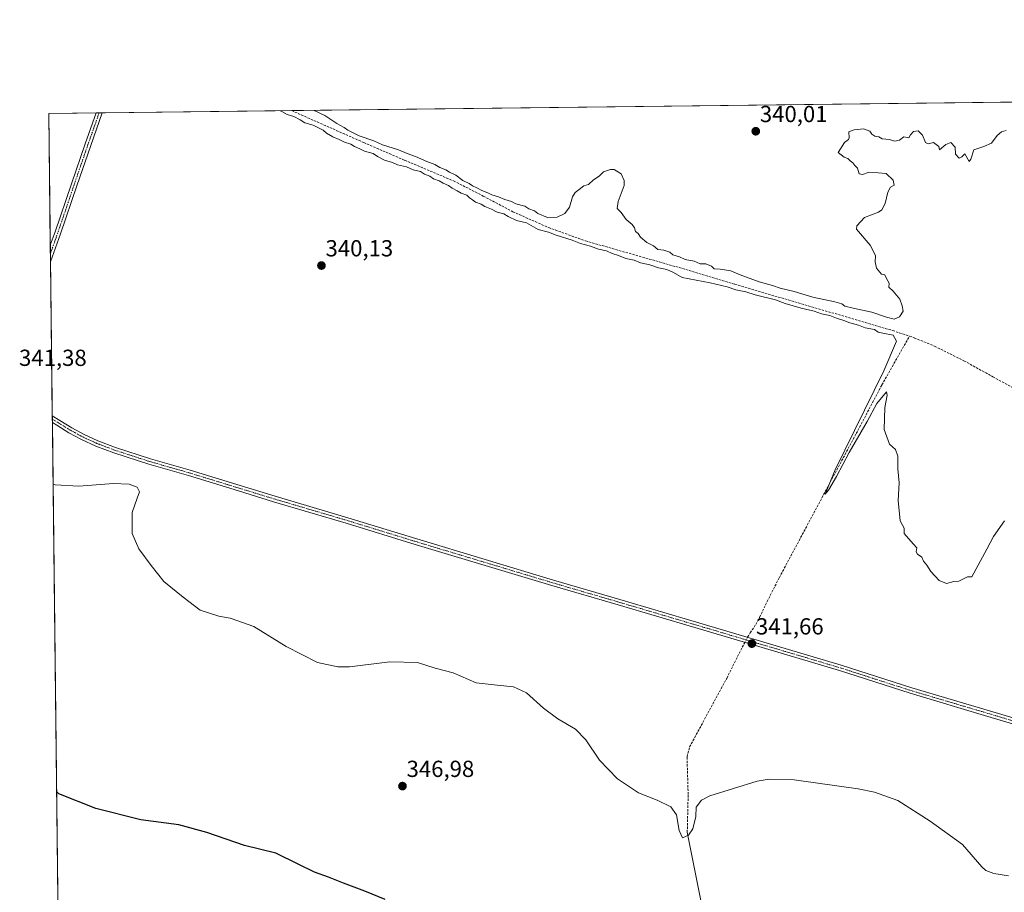
# Model space of a CAD drawing. Units: metres. Extents: x 580521 to 583989, y 4696511 to 4698865.
# Drawn here: x 580521 to 580945, y 4698489 to 4698865 of the extents above; entities that cross this region are included whole.
import ezdxf
from ezdxf.enums import TextEntityAlignment as Align

# ---------------------------------------------------------------- set-up
doc = ezdxf.new("R2010")
doc.units = ezdxf.units.M
doc.header["$MEASUREMENT"] = 0
doc.linetypes.add('TRAZO_Y_PUNTO', pattern=[1, 0.5, -0.25, 0, -0.25])
doc.linetypes.add('TRAZOSX2', pattern=[1.5, 1, -0.5])
for name, color, linetype, lineweight in [('Camino', 19, 'Continuous', 0), ('Camino Cxs', 19, 'Continuous', 0), ('Camino eje', 39, 'TRAZO_Y_PUNTO', 13), ('Carátula', 7, 'Continuous', 5), ('Comarca CxS', 133, 'Continuous', 0), ('Comunidad Autónoma CxS', 142, 'Continuous', 0), ('Corriente artificial lineal', 5, 'TRAZOSX2', 13), ('Corriente artificial lineal oculto', 135, 'TRAZO_Y_PUNTO', 13), ('Corriente natural lineal', 142, 'Continuous', 13), ('Cultivos herbáceos CxS', 92, 'Continuous', 0), ('Curva de nivel maestra', 36, 'Continuous', 30), ('Curva de nivel normal', 36, 'Continuous', 0), ('Municipio CxS', 142, 'Continuous', 0), ('Provincia CxS', 1, 'Continuous', 0), ('Punto de cota en terreno', 7, 'Continuous', 0), ('Rótulo de punto de cota en terreno', 19, 'Continuous', 0)]:
    doc.layers.add(name, color=color, linetype=linetype, lineweight=lineweight)
doc.styles.add('Arial', font='txt', dxfattribs={"height": 0.2})

# ---------------------------------------------------------------- blocks, each defined once
blk = doc.blocks.new('*U154')
at = {"layer": 'Cultivos herbáceos CxS', "color": 92, "linetype": 'Continuous', "lineweight": 0}
blk.add_polyline3d([(580541.87, 4698122.16, 399.15), (580533.78, 4698824.27, 340.35), (581100.38, 4698830.95, 340.51)], dxfattribs=at)
blk = doc.blocks.new('*U162')
at = {"layer": 'Curva de nivel normal', "color": 36, "linetype": 'Continuous', "lineweight": 0}
for points in [[(580946.28, 4698816.99, 340), (580944.28, 4698816.4, 340), (580942.28, 4698814.72, 340), (580939.95, 4698811.51, 340), (580936.53, 4698810.03, 340), (580932.29, 4698808.62, 340), (580930.93, 4698804.62, 340), (580930.27, 4698803.57, 340), (580928.39, 4698806.91, 340), (580927.19, 4698805.61, 340), (580926, 4698805, 340), (580924.33, 4698806.81, 340), (580924.26, 4698809.72, 340), (580922.38, 4698811.8, 340), (580920.28, 4698810.91, 340), (580917.55, 4698808.64, 340), (580917.2, 4698810.12, 340), (580914.98, 4698811.84, 340), (580912.68, 4698811.14, 340), (580911.42, 4698811.8, 340), (580910.15, 4698814.87, 340), (580908.28, 4698816.78, 340), (580906.36, 4698816.53, 340), (580904.95, 4698815.12, 340), (580904.28, 4698813.78, 340), (580902.2, 4698814.24, 340), (580900.28, 4698812.84, 340), (580898.28, 4698812.32, 340), (580895.95, 4698813, 340), (580892.84, 4698813.42, 340), (580891.36, 4698814.28, 340), (580889.62, 4698814.54, 340), (580888.39, 4698815.31, 340), (580887.42, 4698816.67, 340), (580884.76, 4698817.67, 340), (580880.76, 4698817.23, 340), (580878.5, 4698816.3, 340), (580878.6, 4698813.76, 340), (580878.36, 4698813.11, 340), (580876.51, 4698811.83, 340), (580873.88, 4698807.41, 340), (580876.5, 4698805.41, 340), (580878.04, 4698804.95, 340), (580878.96, 4698803.87, 340), (580880.12, 4698803.03, 340), (580880.96, 4698801.87, 340), (580882.12, 4698800.7, 340), (580882.96, 4698798.28, 340), (580884.37, 4698797.95, 340), (580886.82, 4698798.82, 340), (580891.08, 4698798.67, 340), (580894.48, 4698798.4, 340), (580897.61, 4698795.53, 340), (580897.95, 4698793.43, 340), (580896.44, 4698792.47, 340), (580895.23, 4698790.43, 340), (580894.1, 4698785.53, 340), (580892.64, 4698782.69, 340), (580891.28, 4698781.69, 340), (580885.12, 4698779.49, 340), (580881.82, 4698775.9, 340), (580881.68, 4698774.44, 340), (580887.61, 4698767.54, 340), (580889.23, 4698764.5, 340), (580889.98, 4698762.9, 340), (580889.77, 4698760.37, 340), (580890.36, 4698757.62, 340), (580892.49, 4698754.97, 340), (580893.95, 4698754.76, 340), (580894.61, 4698753.21, 340), (580895.75, 4698751.21, 340), (580895.68, 4698749.39, 340), (580897.59, 4698747.72, 340), (580900.47, 4698744.22, 340), (580901.44, 4698741.34, 340), (580901.79, 4698739.08, 340), (580900.22, 4698736.7, 340), (580897.94, 4698735.64, 340), (580894.67, 4698736.51, 340), (580888.28, 4698738.66, 340), (580880.34, 4698740.39, 340), (580876.76, 4698741.26, 340), (580875.4, 4698742.26, 340), (580872.46, 4698743.14, 340), (580862.96, 4698745.15, 340), (580854.94, 4698747.53, 340), (580848.9, 4698749, 340), (580845.62, 4698750.22, 340), (580839.74, 4698751.7, 340), (580831.58, 4698754.69, 340), (580827.6, 4698756.48, 340), (580822.94, 4698757.24, 340), (580820.46, 4698757.41, 340), (580819.23, 4698758.48, 340), (580816.85, 4698759.44, 340), (580814.34, 4698759.56, 340), (580811.81, 4698760.7, 340), (580808, 4698761.42, 340), (580805.47, 4698762.55, 340), (580802.69, 4698763.36, 340), (580801.27, 4698764.55, 340), (580798.75, 4698765.39, 340), (580796.21, 4698765.68, 340), (580794.35, 4698767.32, 340), (580791.43, 4698768.68, 340), (580788.73, 4698770.98, 340), (580787.63, 4698772.54, 340), (580786.55, 4698773.46, 340), (580786.16, 4698775.07, 340), (580785.08, 4698776.49, 340), (580782.5, 4698778.54, 340), (580780.3, 4698781.59, 340), (580778.63, 4698783.34, 340), (580779.06, 4698786.29, 340), (580781.65, 4698793.22, 340), (580781.64, 4698795.37, 340), (580780.39, 4698798.29, 340), (580778.48, 4698799.38, 340), (580777.35, 4698800.12, 340), (580775.81, 4698800.2, 340), (580772.77, 4698799.07, 340), (580770.85, 4698797.32, 340), (580768.44, 4698795.7, 340), (580766.3, 4698793.73, 340), (580764.3, 4698793.17, 340), (580762.3, 4698791.46, 340), (580760.5, 4698790.25, 340), (580759.41, 4698788.38, 340), (580758.16, 4698783.87, 340), (580756.11, 4698781.2, 340), (580752.84, 4698779.53, 340), (580748.61, 4698779.44, 340), (580744.42, 4698781.23, 340), (580743.06, 4698782.29, 340), (580740.64, 4698783.2, 340), (580738.79, 4698784.35, 340), (580735.05, 4698785.28, 340), (580733.1, 4698786.33, 340), (580730.27, 4698787.17, 340), (580727.47, 4698788.37, 340), (580724.6, 4698789.17, 340), (580722.86, 4698790.09, 340), (580720.28, 4698791.04, 340), (580718.22, 4698792.26, 340), (580716.3, 4698793.06, 340), (580714.87, 4698794.1, 340), (580712.18, 4698795.42, 340), (580709.14, 4698797.7, 340), (580706.41, 4698798.98, 340), (580704.76, 4698799.99, 340), (580702.27, 4698801.04, 340), (580700.07, 4698802.3, 340), (580696.7, 4698803.56, 340), (580691.72, 4698805.81, 340), (580688.17, 4698807.06, 340), (580684.42, 4698808.65, 340), (580677.58, 4698810.81, 340), (580673.86, 4698812.42, 340), (580667.48, 4698814.7, 340), (580662.56, 4698817.11, 340), (580661.02, 4698818.24, 340), (580657.91, 4698819.92, 340), (580652.68, 4698823.37, 340), (580648.12, 4698825.62, 340)], [(580633.4, 4698825.45, 340), (580634.16, 4698825.14, 340), (580636.49, 4698823.88, 340), (580639.37, 4698822.99, 340), (580642.14, 4698821.52, 340), (580644.05, 4698820.27, 340), (580647.69, 4698819.25, 340), (580649.62, 4698818.17, 340), (580651.92, 4698817.14, 340), (580653.46, 4698815.81, 340), (580656.21, 4698814.16, 340), (580658.84, 4698813.09, 340), (580661.14, 4698811.93, 340), (580663.86, 4698811.09, 340), (580665.42, 4698809.98, 340), (580667.83, 4698809.05, 340), (580669.82, 4698808.04, 340), (580673.5, 4698807.06, 340), (580675.42, 4698805.78, 340), (580678.43, 4698804.18, 340), (580681.82, 4698803.18, 340), (580683.94, 4698802.17, 340), (580687.88, 4698801.22, 340), (580690.69, 4698800.04, 340), (580693.9, 4698799.24, 340), (580695.64, 4698798.2, 340), (580697.98, 4698797.21, 340), (580699.52, 4698796.09, 340), (580702, 4698795.23, 340), (580703.65, 4698794.22, 340), (580706.02, 4698793.26, 340), (580707.56, 4698792.13, 340), (580709.76, 4698790.99, 340), (580711.37, 4698789.94, 340), (580713.87, 4698789.1, 340), (580715.08, 4698787.95, 340), (580716.33, 4698787.11, 340), (580717.56, 4698786.1, 340), (580719.99, 4698785.22, 340), (580721.68, 4698784.18, 340), (580724.49, 4698783.08, 340), (580726.95, 4698781.77, 340), (580729.88, 4698781.08, 340), (580731.69, 4698779.92, 340), (580735.27, 4698778.18, 340), (580739.64, 4698777.22, 340), (580741.55, 4698775.95, 340), (580744.66, 4698774.32, 340), (580749, 4698773.17, 340), (580752.42, 4698771.78, 340), (580759.21, 4698769.62, 340), (580762.88, 4698768.24, 340), (580767.2, 4698767.1, 340), (580770.54, 4698765.78, 340), (580774.04, 4698765.09, 340), (580776.45, 4698763.91, 340), (580779.15, 4698763.02, 340), (580782.44, 4698761.78, 340), (580786, 4698761.05, 340), (580788.73, 4698759.86, 340), (580792.64, 4698759, 340), (580796.41, 4698757.74, 340), (580800.07, 4698757, 340), (580802.87, 4698755.7, 340), (580806.62, 4698753.54, 340), (580818.65, 4698751.28, 340), (580826.09, 4698749.59, 340), (580829.7, 4698748.29, 340), (580834.04, 4698747.5, 340), (580838.1, 4698746.19, 340), (580846.85, 4698743.98, 340), (580851.02, 4698742.42, 340), (580857.84, 4698740.33, 340), (580863.52, 4698739.03, 340), (580866.63, 4698738.01, 340), (580870.22, 4698737.25, 340), (580873.19, 4698736.06, 340), (580876.28, 4698735.13, 340), (580878.8, 4698734.09, 340), (580882.54, 4698733.12, 340), (580885.49, 4698731.96, 340), (580889.54, 4698731.13, 340), (580891.12, 4698730.1, 340), (580893.09, 4698729.57, 340), (580897.5, 4698728.82, 340), (580898.96, 4698726.22, 340), (580893.48, 4698713.41, 340), (580872.61, 4698670.69, 340), (580868.25, 4698660.31, 340), (580869.64, 4698662.04, 340), (580873.09, 4698667.89, 340), (580878.6, 4698678.22, 340), (580886.38, 4698691.56, 340), (580890.56, 4698699.34, 340), (580894.64, 4698704.36, 340), (580894.9, 4698702.87, 340), (580893.96, 4698697.6, 340), (580893.68, 4698688.1, 340), (580896, 4698681.81, 340), (580898.52, 4698679.53, 340), (580899.58, 4698676.64, 340), (580899.52, 4698671.22, 340), (580900.14, 4698665.06, 340), (580899.7, 4698657.59, 340), (580900.54, 4698648.82, 340), (580902.26, 4698645.53, 340), (580902.34, 4698643.28, 340), (580906.12, 4698638.82, 340), (580907.79, 4698637.08, 340), (580907.52, 4698635.43, 340), (580907.97, 4698634.4, 340), (580909.82, 4698633.1, 340), (580910.61, 4698631.34, 340), (580912.11, 4698629.72, 340), (580913.83, 4698626.9, 340), (580917.31, 4698623.09, 340), (580920.5, 4698621.77, 340), (580923.74, 4698622.68, 340), (580925.78, 4698622.72, 340), (580929.62, 4698624.56, 340), (580931.48, 4698624.69, 340), (580937.96, 4698636.55, 340), (580940.76, 4698642, 340), (580945.56, 4698648.69, 340)]]:
    blk.add_polyline3d(points, dxfattribs=at)
blk = doc.blocks.new('*U164')
at = {"layer": 'Curva de nivel normal', "color": 36, "linetype": 'Continuous', "lineweight": 0}
blk.add_polyline3d([(580535.62, 4698664.52, 345), (580536.54, 4698664.3, 345), (580546.65, 4698663.64, 345), (580561.65, 4698664.82, 345), (580568.36, 4698664.62, 345), (580571.9, 4698663.28, 345), (580572.79, 4698661.26, 345), (580571.88, 4698658.55, 345), (580569.65, 4698652.4, 345), (580569.76, 4698643.26, 345), (580572.61, 4698636.73, 345), (580577.93, 4698629.46, 345), (580583.32, 4698622.6, 345), (580591.65, 4698615.83, 345), (580598.98, 4698610.29, 345), (580607, 4698607.66, 345), (580611.93, 4698606.84, 345), (580622.1, 4698603.16, 345), (580636.08, 4698594.61, 345), (580649.58, 4698587.65, 345), (580658.33, 4698585.84, 345), (580663.36, 4698585.87, 345), (580680.75, 4698588.03, 345), (580692.6, 4698587.7, 345), (580700.3, 4698585.27, 345), (580708.02, 4698583.3, 345), (580717.96, 4698578.93, 345), (580726.9, 4698577.93, 345), (580733.95, 4698577.21, 345), (580739.56, 4698574.62, 345), (580746.89, 4698568.04, 345), (580753.1, 4698563.38, 345), (580760.74, 4698559.06, 345), (580765.17, 4698554.37, 345), (580770.97, 4698545.63, 345), (580778.72, 4698537.58, 345), (580787.83, 4698531.63, 345), (580795.94, 4698528.34, 345), (580801.72, 4698525.52, 345), (580804.17, 4698522.11, 345), (580805.34, 4698515.28, 345), (580806.85, 4698512.22, 345), (580809.42, 4698513.27, 345), (580811.21, 4698516.02, 345), (580812.56, 4698521.37, 345), (580812.71, 4698525.41, 345), (580814.91, 4698528.36, 345), (580818.62, 4698530.29, 345), (580838.96, 4698536.59, 345), (580844.14, 4698537.51, 345), (580854.96, 4698537.1, 345), (580882.47, 4698533.33, 345), (580889.54, 4698531.89, 345), (580899.52, 4698528.23, 345), (580913.44, 4698519.31, 345), (580927.39, 4698509.33, 345), (580935.69, 4698499.73, 345), (580937.46, 4698498.09, 345), (580940.95, 4698496.77, 345), (580947.25, 4698495.81, 345)], dxfattribs=at)
blk = doc.blocks.new('*U182')
at = {"layer": 'Curva de nivel maestra', "color": 36, "linetype": 'Continuous', "lineweight": 30}
blk.add_polyline3d([(580678.72, 4698485.59, 350), (580669.92, 4698489.18, 350), (580660.7, 4698492.62, 350), (580654.31, 4698495.21, 350), (580648.2, 4698497.36, 350), (580641.14, 4698500.87, 350), (580631.63, 4698505.57, 350), (580618.08, 4698508.84, 350), (580601.89, 4698514.47, 350), (580589.83, 4698517.71, 350), (580573.43, 4698519.91, 350), (580554.06, 4698524.78, 350), (580538.08, 4698531.06, 350), (580537.15, 4698532.11, 350)], dxfattribs=at)
blk = doc.blocks.new('5PATER')
at = {"layer": 'Carátula', "linetype": 'Continuous', "lineweight": 5}
h = blk.add_hatch(color=250, dxfattribs=at)
edge = h.paths.add_edge_path()
edge.add_ellipse((0, 0.01), major_axis=(-1.33, -1.34), ratio=0.999422, start_angle=0, end_angle=360)
blk = doc.blocks.new('*U184')
at = {"layer": 'Camino Cxs', "color": 19, "linetype": 'Continuous', "lineweight": 0}
blk.add_polyline3d([(580538.86, 4698772.47, 340.41), (580534.52, 4698760.29, 340.36), (580534.43, 4698767.51, 340.39), (580536.49, 4698773.29, 340.54), (580543.5, 4698793.92, 340.33), (580549.46, 4698811.26, 340.43), (580554.14, 4698824.51, 340.39), (580556.8, 4698824.54, 340.49), (580551.82, 4698810.44, 340.52), (580545.87, 4698793.11, 340.4), (580538.86, 4698772.47, 340.41)], close=True, dxfattribs=at)
blk.add_polyline3d([(580959.59, 4698558.16, 342.06), (580938.3, 4698564.51, 341.67), (580904.81, 4698574.44, 341.44), (580874.39, 4698584.23, 341.52), (580829.02, 4698597.72, 341.66), (580812.09, 4698602.74, 341.77), (580779.02, 4698612.53, 341.63), (580750.44, 4698620.87, 341.42), (580691.56, 4698638.6, 341.98), (580661.93, 4698647.72, 342.47), (580630.58, 4698656.98, 342.71), (580615.49, 4698661.62, 342.94), (580593.94, 4698668.23, 343.16), (580576.86, 4698673.13, 343.2), (580561.73, 4698678.04, 343.11), (580553.99, 4698680.97, 342.91), (580547.83, 4698683.79, 342.79), (580542.47, 4698686.73, 342.68), (580537.29, 4698689.92, 342.35), (580535.31, 4698691.11, 342.37), (580535.28, 4698694.04, 342.25), (580538.59, 4698692.06, 342.3), (580543.73, 4698688.9, 342.53), (580548.95, 4698686.02, 342.61), (580554.96, 4698683.28, 342.85), (580562.56, 4698680.4, 342.88), (580577.6, 4698675.52, 343.01), (580594.65, 4698670.62, 343.01), (580616.23, 4698664.01, 342.93), (580631.3, 4698659.38, 342.57), (580662.65, 4698650.12, 342.13), (580692.29, 4698640.99, 341.82), (580751.15, 4698623.26, 341.49), (580779.72, 4698614.93, 341.55), (580812.8, 4698605.14, 341.71), (580829.73, 4698600.11, 341.61), (580875.12, 4698586.62, 341.41), (580905.55, 4698576.83, 341.36), (580939.01, 4698566.91, 341.57), (580960.31, 4698560.56, 341.85)], dxfattribs=at)
blk = doc.blocks.new('*U185')
at = {"layer": 'Camino eje', "color": 39, "linetype": 'TRAZO_Y_PUNTO', "lineweight": 13}
for points in [[(580555.47, 4698824.53, 340.45), (580550.64, 4698810.85, 340.5), (580544.69, 4698793.52, 340.37), (580537.67, 4698772.88, 340.48), (580534.48, 4698763.9, 340.43)], [(580535.3, 4698692.57, 342.32), (580537.94, 4698690.99, 342.34), (580543.1, 4698687.82, 342.62), (580548.39, 4698684.9, 342.71), (580554.48, 4698682.13, 342.87), (580562.15, 4698679.22, 342.99), (580577.23, 4698674.32, 343.09), (580594.3, 4698669.43, 343.07), (580615.86, 4698662.81, 342.96), (580630.94, 4698658.18, 342.73), (580662.29, 4698648.92, 342.33), (580691.93, 4698639.79, 341.91), (580750.8, 4698622.07, 341.45), (580779.37, 4698613.73, 341.66), (580812.45, 4698603.94, 341.77), (580829.38, 4698598.91, 341.71), (580874.75, 4698585.42, 341.47), (580905.18, 4698575.63, 341.4), (580938.65, 4698565.71, 341.63), (580959.95, 4698559.36, 341.97)]]:
    blk.add_polyline3d(points, dxfattribs=at)

msp = doc.modelspace()

# ---------------------------------------------------------------- linework, layer by layer
at = {"layer": 'Camino', "color": 19, "linetype": 'Continuous', "lineweight": 0}
for points in [[(580534.43, 4698767.51, 340.39), (580536.49, 4698773.29, 340.54), (580543.5, 4698793.92, 340.33), (580549.46, 4698811.26, 340.43), (580554.14, 4698824.51, 340.39)], [(580556.8, 4698824.54, 340.49), (580551.82, 4698810.44, 340.52), (580545.87, 4698793.11, 340.4), (580538.86, 4698772.47, 340.41)], [(580554.14, 4698824.51, 340.39), (580556.8, 4698824.54, 340.49)], [(580538.86, 4698772.47, 340.41), (580534.52, 4698760.29, 340.36)], [(580534.52, 4698760.29, 340.36), (580534.43, 4698767.51, 340.39)], [(580535.31, 4698691.11, 342.37), (580535.28, 4698694.04, 342.25)], [(580535.28, 4698694.04, 342.25), (580538.59, 4698692.06, 342.3), (580543.73, 4698688.9, 342.53), (580548.95, 4698686.02, 342.61), (580554.96, 4698683.28, 342.85), (580562.56, 4698680.4, 342.88), (580577.6, 4698675.52, 343.01), (580594.65, 4698670.62, 343.01), (580616.23, 4698664.01, 342.93), (580631.3, 4698659.38, 342.57), (580662.65, 4698650.12, 342.13), (580692.29, 4698640.99, 341.82), (580751.15, 4698623.26, 341.49), (580779.72, 4698614.93, 341.55), (580812.8, 4698605.14, 341.71), (580829.73, 4698600.11, 341.61), (580875.12, 4698586.62, 341.41), (580905.55, 4698576.83, 341.36), (580939.01, 4698566.91, 341.57), (580960.31, 4698560.56, 341.85)], [(580959.59, 4698558.16, 342.06), (580938.3, 4698564.51, 341.67), (580904.81, 4698574.44, 341.44), (580874.39, 4698584.23, 341.52), (580829.02, 4698597.72, 341.66), (580812.09, 4698602.74, 341.77), (580779.02, 4698612.53, 341.63), (580750.44, 4698620.87, 341.42), (580691.56, 4698638.6, 341.98), (580661.93, 4698647.72, 342.47), (580630.58, 4698656.98, 342.71), (580615.49, 4698661.62, 342.94), (580593.94, 4698668.23, 343.16), (580576.86, 4698673.13, 343.2), (580561.73, 4698678.04, 343.11), (580553.99, 4698680.97, 342.91), (580547.83, 4698683.79, 342.79), (580542.47, 4698686.73, 342.68), (580537.29, 4698689.92, 342.35), (580535.31, 4698691.11, 342.37)]]:
    msp.add_polyline3d(points, dxfattribs=at)
at = {"layer": 'Comarca CxS', "color": 133, "linetype": 'Continuous', "lineweight": 0}
msp.add_polyline3d([(583988.62, 4696551.51, 320.44), (580560.44, 4696511.1, 425.48), (580533.78, 4698824.27, 340.35), (583960.82, 4698864.69, 357.92), (583988.62, 4696551.51, 320.44)], close=True, dxfattribs=at)
msp.add_polyline3d([(583988.62, 4696551.51, 320.44), (580560.44, 4696511.1, 425.48), (580533.78, 4698824.27, 340.35), (583960.82, 4698864.69, 357.92), (583988.62, 4696551.51, 320.44)], close=True, dxfattribs=at)
at = {"layer": 'Comunidad Autónoma CxS', "color": 142, "linetype": 'Continuous', "lineweight": 0}
msp.add_polyline3d([(583988.62, 4696551.51, 320.44), (580560.44, 4696511.1, 425.48), (580533.78, 4698824.27, 340.35), (583960.82, 4698864.69, 357.92), (583988.62, 4696551.51, 320.44)], close=True, dxfattribs=at)
msp.add_polyline3d([(583988.62, 4696551.51, 320.44), (580560.44, 4696511.1, 425.48), (580533.78, 4698824.27, 340.35), (583960.82, 4698864.69, 357.92), (583988.62, 4696551.51, 320.44)], close=True, dxfattribs=at)
at = {"layer": 'Corriente artificial lineal', "color": 5, "linetype": 'TRAZOSX2', "lineweight": 13}
for points in [[(580638.42, 4698825.5, 339.48), (580638.43, 4698825.5, 339.48), (580669.47, 4698811.74, 339.56), (580687.05, 4698804.13, 338.96), (580708.17, 4698795.24, 339.37), (580720.98, 4698788.68, 338.81), (580733.71, 4698781.93, 339.12), (580749.14, 4698775.09, 339.49), (580765, 4698769.38, 339.68), (580811.02, 4698756.26, 339.22), (580829.32, 4698750.69, 339.73), (580897.34, 4698730.74, 339.43), (580904.57, 4698728.32, 338.87)], [(580834.85, 4698598.59, 341.55), (580835.94, 4698600.47, 341.17), (580838.31, 4698604.06, 340.93), (580839.99, 4698607.14, 341.14), (580843.24, 4698613.95, 340.84), (580848.5, 4698624.33, 340.77), (580881.64, 4698686.39, 339.65), (580892.68, 4698707.35, 339.55), (580904.57, 4698728.32, 338.87)], [(580904.57, 4698728.32, 338.87), (580906.64, 4698727.63, 338.84), (580915.37, 4698724.02, 338.97), (580928.05, 4698717.68, 339.33), (580940.49, 4698710.87, 339.34), (580984.84, 4698686.42, 339.03)], [(580808.83, 4698514.55, 344.82), (580809.22, 4698530.87, 343.36), (580808.74, 4698547.1, 342.57), (580809.86, 4698551.36, 342.18), (580825.83, 4698580.89, 341.47), (580832.52, 4698594.33, 340.94), (580833.6, 4698596.35, 341.33)]]:
    msp.add_polyline3d(points, dxfattribs=at)
at = {"layer": 'Corriente artificial lineal oculto', "color": 135, "linetype": 'TRAZO_Y_PUNTO', "lineweight": 13}
msp.add_polyline3d([(580834.85, 4698598.59, 341.55), (580833.6, 4698596.35, 341.33)], dxfattribs=at)
at = {"layer": 'Corriente natural lineal', "color": 142, "linetype": 'Continuous', "lineweight": 13}
msp.add_polyline3d([(580832.19, 4698397.85, 350.46), (580808.83, 4698514.55, 344.82)], dxfattribs=at)
at = {"layer": 'Cultivos herbáceos CxS', "color": 92, "linetype": 'Continuous', "lineweight": 0}
msp.add_polyline3d([(580541.87, 4698122.17, 399.15), (580535.31, 4698691.11, 342.37), (580535.3, 4698692.58, 342.32), (580535.28, 4698694.04, 342.25), (580534.52, 4698760.29, 340.36), (580534.48, 4698763.9, 340.43), (580534.43, 4698767.51, 340.39), (580533.78, 4698824.27, 340.35), (580554.14, 4698824.51, 340.39), (580555.47, 4698824.53, 340.45), (580556.8, 4698824.54, 340.49), (580638.42, 4698825.5, 339.48), (580959.15, 4698829.29, 340.28), (580964.33, 4698829.35, 340.33), (580969.51, 4698829.41, 340.32), (581100.38, 4698830.95, 340.51)], dxfattribs=at)
at = {"layer": 'Municipio CxS', "color": 142, "linetype": 'Continuous', "lineweight": 0}
msp.add_polyline3d([(583988.62, 4696551.51, 320.44), (580560.44, 4696511.1, 425.48), (580533.78, 4698824.27, 340.35), (583960.82, 4698864.69, 357.92), (583988.62, 4696551.51, 320.44)], close=True, dxfattribs=at)
msp.add_polyline3d([(583988.62, 4696551.51, 320.44), (580560.44, 4696511.1, 425.48), (580533.78, 4698824.27, 340.35), (583960.82, 4698864.69, 357.92), (583988.62, 4696551.51, 320.44)], close=True, dxfattribs=at)
at = {"layer": 'Provincia CxS', "color": 1, "linetype": 'Continuous', "lineweight": 0}
msp.add_polyline3d([(583988.62, 4696551.51, 320.44), (580560.44, 4696511.1, 425.48), (580533.78, 4698824.27, 340.35), (583960.82, 4698864.69, 357.92), (583988.62, 4696551.51, 320.44)], close=True, dxfattribs=at)
msp.add_polyline3d([(583988.62, 4696551.51, 320.44), (580560.44, 4696511.1, 425.48), (580533.78, 4698824.27, 340.35), (583960.82, 4698864.69, 357.92), (583988.62, 4696551.51, 320.44)], close=True, dxfattribs=at)

# ---------------------------------------------------------------- block references
at = {"layer": 'Camino Cxs', "color": 19, "linetype": 'Continuous', "lineweight": 0}
msp.add_blockref('*U184', (0, 0), dxfattribs=at)
at = {"layer": 'Camino eje', "color": 39, "linetype": 'TRAZO_Y_PUNTO', "lineweight": 13}
msp.add_blockref('*U185', (0, 0), dxfattribs=at)
at = {"layer": 'Cultivos herbáceos CxS', "color": 92, "linetype": 'Continuous', "lineweight": 0}
msp.add_blockref('*U154', (0, 0), dxfattribs=at)
at = {"layer": 'Curva de nivel maestra', "color": 36, "linetype": 'Continuous', "lineweight": 30}
msp.add_blockref('*U182', (0, 0), dxfattribs=at)
at = {"layer": 'Curva de nivel normal', "color": 36, "linetype": 'Continuous', "lineweight": 0}
for name in ['*U164', '*U162']:
    msp.add_blockref(name, (0, 0), dxfattribs=at)
at = {"layer": 'Punto de cota en terreno', "linetype": 'Continuous', "lineweight": 0}
for p in [(580838.35, 4698816.61, 340.01), (580651.24, 4698758.75, 340.13), (580836.68, 4698595.84, 341.66), (580686.15, 4698534.45, 346.98)]:
    msp.add_blockref('5PATER', p, dxfattribs=at)

# ---------------------------------------------------------------- texts
at = {"layer": 'Rótulo de punto de cota en terreno', "color": 19, "linetype": 'Continuous', "lineweight": 0, "style": 'Arial'}
for s, p in [('340,01', (580840.11, 4698818.37)), ('340,13', (580653, 4698760.51)), ('341,38', (580520.96, 4698713.32)), ('341,66', (580838.44, 4698597.6)), ('346,98', (580687.91, 4698536.21))]:
    msp.add_text(s, height=7, dxfattribs=at).set_placement(p, align=Align.BOTTOM_LEFT)

doc.saveas('drawing.dxf')
